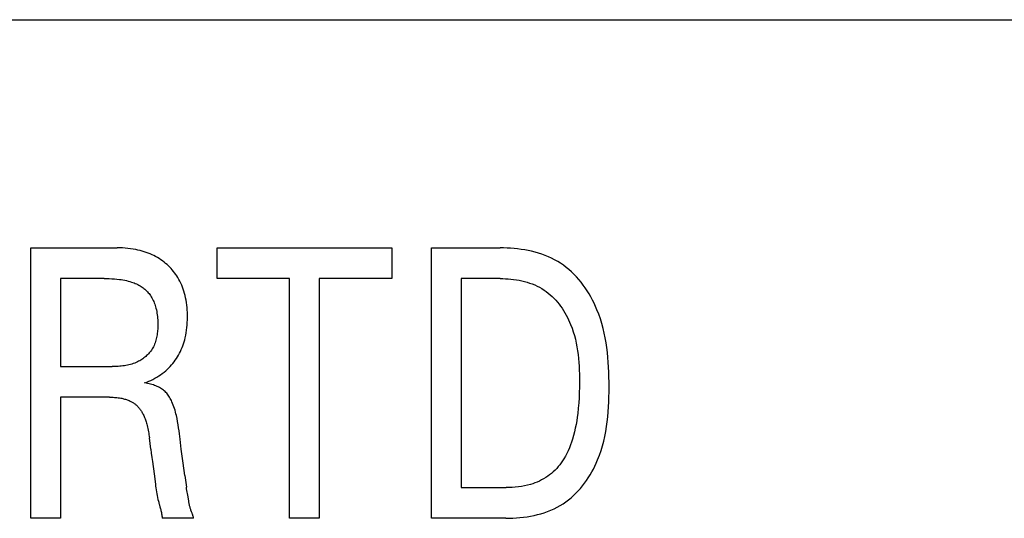
# Model space of a CAD drawing. Extents: x 0 to 420, y 0 to 297.
# Drawn here: x 125 to 131, y 228 to 231 of the extents above; entities that cross this region are included whole.
import ezdxf

# ---------------------------------------------------------------- set-up
doc = ezdxf.new("R2010")
doc.units = 0
doc.header["$LTSCALE"] = 23.1
doc.header["$MEASUREMENT"] = 0
doc.layers.add('10000_FRONT', color=7, linetype='CONTINUOUS')

msp = doc.modelspace()

# ---------------------------------------------------------------- linework, layer by layer
at = {"layer": '10000_FRONT', "color": 7, "linetype": 'Continuous'}
for p, q in [((115.51926, 231.43191), (152.81926, 231.43191)), ((125.23703, 228.48191), (125.23703, 230.08191)), ((125.23703, 230.08191), (125.74686, 230.08191)), ((126.33742, 229.90048), (126.33742, 230.08191)), ((126.33742, 230.08191), (127.37067, 230.08191)), ((127.37067, 230.08191), (127.37067, 229.90048)), ((127.60562, 228.48191), (127.60562, 230.08191)), ((127.60562, 230.08191), (128.01112, 230.08191)), ((125.41212, 229.90048), (125.41212, 229.38)), ((125.67066, 229.90048), (125.41212, 229.90048)), ((126.7665, 229.90048), (126.33742, 229.90048)), ((126.7665, 228.48191), (126.7665, 229.90048)), ((126.94158, 229.90048), (126.94158, 228.48191)), ((127.37067, 229.90048), (126.94158, 229.90048)), ((127.7807, 229.90048), (127.7807, 228.66334)), ((128.01112, 229.90048), (127.7807, 229.90048)), ((125.41212, 229.38), (125.71692, 229.38)), ((125.41212, 229.19856), (125.41212, 228.48191)), ((125.70059, 229.19856), (125.41212, 229.19856)), ((125.94552, 228.89126), (125.93736, 228.95817)), ((125.95506, 228.81784), (125.96504, 228.74421)), ((125.96504, 228.74421), (125.97279, 228.68463)), ((126.14601, 228.73591), (126.15598, 228.66561)), ((127.7807, 228.66334), (128.0465, 228.66334)), ((126.17141, 228.57546), (126.16965, 228.58508)), ((125.41212, 228.48191), (125.23703, 228.48191)), ((126.19862, 228.48304), (126.01265, 228.48304)), ((126.94158, 228.48191), (126.7665, 228.48191)), ((128.04559, 228.48191), (127.60562, 228.48191))]:
    msp.add_line(p, q, dxfattribs=at)
for points in [[(125.90924, 229.28248), (125.92179, 229.28729), (125.93418, 229.29251), (125.9464, 229.29813), (125.95843, 229.30415), (125.96995, 229.31039), (125.98126, 229.31701), (125.99234, 229.324), (126.00318, 229.33136), (126.01368, 229.33902), (126.0239, 229.34703), (126.03385, 229.3554), (126.0435, 229.36412), (126.05202, 229.37237), (126.06026, 229.3809), (126.06823, 229.38971), (126.07591, 229.39877), (126.08328, 229.40809), (126.09034, 229.41764), (126.09707, 229.42743), (126.10347, 229.43744), (126.10952, 229.44765), (126.11538, 229.4584), (126.12087, 229.46934), (126.12599, 229.48047), (126.13073, 229.49175), (126.13512, 229.50319), (126.13915, 229.51475), (126.14282, 229.52644), (126.14615, 229.53822), (126.14913, 229.55009), (126.15239, 229.56502), (126.15514, 229.58005), (126.15741, 229.59515), (126.15922, 229.61033), (126.16059, 229.62555), (126.16156, 229.64082), (126.16213, 229.65611), (126.16233, 229.67142), (126.16221, 229.68591), (126.16175, 229.70038), (126.16096, 229.71484), (126.1598, 229.72927), (126.15827, 229.74365), (126.15634, 229.75798), (126.15401, 229.77225), (126.15124, 229.78645), (126.14802, 229.80056), (126.1448, 229.81293), (126.14122, 229.8252), (126.13725, 229.83736), (126.1329, 229.84938), (126.12816, 229.86125), (126.12301, 229.87295), (126.11746, 229.88445), (126.11148, 229.89573), (126.10508, 229.90678), (126.09922, 229.9161), (126.09304, 229.92523), (126.08655, 229.93415), (126.07978, 229.94285), (126.07272, 229.95133), (126.06538, 229.95957), (126.05779, 229.96758), (126.04994, 229.97533), (126.04185, 229.98283), (126.03352, 229.99006), (126.02422, 229.9976), (126.01467, 230.00482), (126.00489, 230.0117), (125.99488, 230.01826), (125.98466, 230.02447), (125.97425, 230.03035), (125.96365, 230.03589), (125.95288, 230.04109), (125.94139, 230.04618), (125.92974, 230.05089), (125.91795, 230.05524), (125.90603, 230.05923), (125.89399, 230.06286), (125.88185, 230.06614), (125.86963, 230.06909), (125.85733, 230.0717), (125.8417, 230.07454), (125.826, 230.07689), (125.81023, 230.07875), (125.79441, 230.08017), (125.77857, 230.08115), (125.76271, 230.08172), (125.74686, 230.08191)], [(128.04559, 228.48191), (128.06623, 228.48215), (128.08698, 228.48288), (128.10782, 228.48413), (128.12869, 228.48591), (128.14956, 228.48826), (128.17038, 228.49118), (128.19111, 228.49472), (128.21171, 228.49887), (128.23214, 228.50368), (128.25235, 228.50916), (128.2723, 228.51534), (128.29196, 228.52223), (128.31127, 228.52986), (128.3302, 228.53825), (128.34871, 228.54742), (128.36674, 228.55741), (128.38427, 228.56822), (128.40027, 228.57916), (128.41579, 228.59083), (128.4308, 228.60318), (128.44532, 228.61617), (128.45934, 228.62977), (128.47286, 228.64394), (128.48586, 228.65865), (128.49836, 228.67386), (128.51035, 228.68953), (128.52182, 228.70562), (128.53278, 228.7221), (128.54321, 228.73894), (128.55312, 228.75609), (128.5625, 228.77352), (128.57136, 228.7912), (128.57968, 228.80908), (128.58747, 228.82713), (128.59819, 228.85454), (128.60775, 228.88223), (128.61622, 228.91018), (128.62365, 228.93838), (128.63013, 228.96679), (128.63569, 228.99541), (128.64041, 229.0242), (128.64435, 229.05316), (128.64757, 229.08226), (128.65013, 229.11147), (128.65209, 229.14079), (128.65351, 229.17019), (128.65447, 229.19965), (128.65501, 229.22915), (128.65521, 229.25866), (128.65509, 229.28799), (128.65465, 229.3173), (128.65381, 229.34657), (128.65253, 229.37579), (128.65076, 229.40494), (128.64844, 229.434), (128.64552, 229.46296), (128.64195, 229.4918), (128.63768, 229.5205), (128.63265, 229.54904), (128.62681, 229.5774), (128.62011, 229.60558), (128.6125, 229.63355), (128.60391, 229.66129), (128.59431, 229.68878), (128.58364, 229.71602), (128.57541, 229.73514), (128.56661, 229.75409), (128.55725, 229.77281), (128.54734, 229.79128), (128.53688, 229.80946), (128.52586, 229.8273), (128.51429, 229.84477), (128.50218, 229.86183), (128.48952, 229.87844), (128.47632, 229.89455), (128.46258, 229.91015), (128.4483, 229.92517), (128.43349, 229.93959), (128.41814, 229.95337), (128.40227, 229.96646), (128.38587, 229.97883), (128.36895, 229.99044), (128.35149, 230.00127), (128.33354, 230.01132), (128.31515, 230.02061), (128.29634, 230.02915), (128.27717, 230.03697), (128.25765, 230.0441), (128.23785, 230.05053), (128.21778, 230.05631), (128.19749, 230.06144), (128.17702, 230.06594), (128.1564, 230.06985), (128.13567, 230.07317), (128.11487, 230.07592), (128.09403, 230.07813), (128.07321, 230.07981), (128.05242, 230.08099), (128.03171, 230.08168), (128.01112, 230.08191)], [(125.67066, 229.90048), (125.68553, 229.90036), (125.70041, 229.89997), (125.71528, 229.89931), (125.73014, 229.89832), (125.74496, 229.897), (125.75976, 229.89531), (125.77028, 229.89387), (125.78076, 229.8922), (125.7912, 229.89029), (125.80159, 229.88812), (125.81192, 229.88566), (125.82217, 229.8829), (125.83233, 229.87981), (125.83967, 229.87735), (125.84694, 229.87469), (125.85413, 229.87182), (125.86122, 229.86874), (125.86821, 229.86542), (125.87507, 229.86187), (125.8818, 229.85806), (125.88837, 229.85399), (125.89419, 229.85006), (125.89987, 229.84591), (125.9054, 229.84155), (125.91076, 229.83698), (125.91597, 229.83223), (125.921, 229.82729), (125.92585, 229.82216), (125.93051, 229.81687), (125.93498, 229.81142), (125.93925, 229.80581), (125.94331, 229.80006), (125.94782, 229.7931), (125.95204, 229.78597), (125.95598, 229.77868), (125.95964, 229.77125), (125.96303, 229.76368), (125.96617, 229.756), (125.96905, 229.74822), (125.97169, 229.74037), (125.97409, 229.73244), (125.97627, 229.72446), (125.97856, 229.71495), (125.98055, 229.70538), (125.98226, 229.69577), (125.98369, 229.6861), (125.98487, 229.6764), (125.98579, 229.66664), (125.98648, 229.65685), (125.98694, 229.64701), (125.9872, 229.63712), (125.98725, 229.6272), (125.98715, 229.61878), (125.98691, 229.61035), (125.9865, 229.60191), (125.98593, 229.59348), (125.98517, 229.58507), (125.98422, 229.57669), (125.98305, 229.56835), (125.98167, 229.56006), (125.98006, 229.55184), (125.9782, 229.5437), (125.97608, 229.53564), (125.97368, 229.52769), (125.97101, 229.51985), (125.96804, 229.51214), (125.96476, 229.50456), (125.96115, 229.49713), (125.95722, 229.48986), (125.95352, 229.48369), (125.94957, 229.47765), (125.94538, 229.47176), (125.94096, 229.46601), (125.93632, 229.46041), (125.93146, 229.45498), (125.92641, 229.44971), (125.92117, 229.44462), (125.91574, 229.4397), (125.91015, 229.43496), (125.9044, 229.43042), (125.89849, 229.42607), (125.89245, 229.42192), (125.88628, 229.41798), (125.88, 229.41425), (125.8736, 229.41074), (125.86711, 229.40746), (125.85886, 229.40368), (125.85049, 229.40024), (125.842, 229.39714), (125.83341, 229.39435), (125.82472, 229.39186), (125.81595, 229.38966), (125.8071, 229.38773), (125.7982, 229.38606), (125.78923, 229.38462), (125.78023, 229.38342), (125.77119, 229.38242), (125.76214, 229.38161), (125.75307, 229.38099), (125.74401, 229.38053), (125.73495, 229.38022), (125.72592, 229.38005), (125.71692, 229.38)], [(128.01112, 229.90048), (128.02702, 229.90028), (128.04301, 229.8997), (128.05907, 229.8987), (128.07515, 229.89727), (128.09123, 229.8954), (128.10727, 229.89307), (128.12323, 229.89026), (128.1391, 229.88696), (128.15482, 229.88316), (128.17038, 229.87883), (128.18573, 229.87396), (128.20084, 229.86854), (128.21568, 229.86255), (128.23022, 229.85598), (128.24442, 229.8488), (128.25825, 229.841), (128.27168, 229.83257), (128.28408, 229.82393), (128.29609, 229.81473), (128.30769, 229.80499), (128.3189, 229.79475), (128.32971, 229.78404), (128.34012, 229.77287), (128.35012, 229.76129), (128.35973, 229.74932), (128.36893, 229.73699), (128.37773, 229.72433), (128.38613, 229.71137), (128.39412, 229.69813), (128.40171, 229.68464), (128.4089, 229.67094), (128.41567, 229.65706), (128.42205, 229.64301), (128.42801, 229.62883), (128.43629, 229.60714), (128.44368, 229.58524), (128.45022, 229.56314), (128.45597, 229.54086), (128.46097, 229.51843), (128.46527, 229.49585), (128.46892, 229.47315), (128.47195, 229.45034), (128.47443, 229.42745), (128.47639, 229.40449), (128.47788, 229.38147), (128.47896, 229.35843), (128.47966, 229.33537), (128.48003, 229.31231), (128.48012, 229.28928), (128.47986, 229.25799), (128.4791, 229.22678), (128.47778, 229.19563), (128.47586, 229.16455), (128.47327, 229.13352), (128.46994, 229.10256), (128.4671, 229.08059), (128.46382, 229.05868), (128.46006, 229.03684), (128.45577, 229.01509), (128.45093, 228.99345), (128.44549, 228.97195), (128.4394, 228.95061), (128.43387, 228.93316), (128.42783, 228.91587), (128.42125, 228.89879), (128.41406, 228.88197), (128.40624, 228.86543), (128.39773, 228.84924), (128.3885, 228.83343), (128.38086, 228.82153), (128.37277, 228.80991), (128.36423, 228.7986), (128.35526, 228.78763), (128.34587, 228.77703), (128.33605, 228.76684), (128.32581, 228.75707), (128.31517, 228.74776), (128.30413, 228.73894), (128.29265, 228.73059), (128.2808, 228.72276), (128.26862, 228.71545), (128.25613, 228.70865), (128.24336, 228.70236), (128.23035, 228.69658), (128.21712, 228.6913), (128.20371, 228.68652), (128.19014, 228.68224), (128.17258, 228.67748), (128.15484, 228.67348), (128.13696, 228.67021), (128.11897, 228.66763), (128.10089, 228.66569), (128.08277, 228.66436), (128.06463, 228.66359), (128.0465, 228.66334)], [(126.12585, 228.89063), (126.11881, 228.95078), (126.11516, 228.98085), (126.1128, 228.99912), (126.11025, 229.01738), (126.10747, 229.0356), (126.10438, 229.05375), (126.10092, 229.07184), (126.09702, 229.08983), (126.09451, 229.10031), (126.09181, 229.11075), (126.0889, 229.12112), (126.08575, 229.13144), (126.08235, 229.14168), (126.07867, 229.15183), (126.0747, 229.16189), (126.07041, 229.17185), (126.06733, 229.17849), (126.06409, 229.18505), (126.06066, 229.19152), (126.05703, 229.19786), (126.05318, 229.20406), (126.0491, 229.21009), (126.04478, 229.21592), (126.0402, 229.22154), (126.03533, 229.22691), (126.0305, 229.23173), (126.02542, 229.23631), (126.02013, 229.24065), (126.01465, 229.24476), (126.00899, 229.24862), (126.00318, 229.25224), (125.9965, 229.25601), (125.98967, 229.25949), (125.98271, 229.26269), (125.97562, 229.26562), (125.96843, 229.26831), (125.96115, 229.27076), (125.95262, 229.27332), (125.94401, 229.27561), (125.93534, 229.27765), (125.92664, 229.27945), (125.91793, 229.28106), (125.90924, 229.28248)], [(125.70059, 229.19856), (125.70811, 229.19851), (125.71564, 229.19832), (125.72316, 229.19801), (125.73067, 229.19756), (125.73818, 229.19696), (125.74567, 229.1962), (125.75315, 229.19527), (125.7606, 229.19418), (125.76802, 229.19289), (125.77366, 229.19179), (125.77928, 229.19057), (125.78487, 229.18922), (125.79042, 229.18775), (125.79594, 229.18614), (125.80141, 229.18439), (125.80683, 229.1825), (125.8122, 229.18045), (125.81751, 229.17825), (125.82276, 229.17588), (125.82692, 229.17386), (125.83104, 229.17173), (125.83509, 229.16948), (125.83909, 229.16713), (125.84301, 229.16466), (125.84686, 229.16209), (125.85063, 229.1594), (125.85432, 229.1566), (125.85791, 229.15369), (125.8614, 229.15067), (125.86479, 229.14754), (125.8684, 229.14394), (125.87189, 229.14022), (125.87524, 229.13638), (125.87847, 229.13242), (125.88158, 229.12836), (125.88457, 229.12421), (125.88745, 229.11997), (125.89021, 229.11565), (125.89286, 229.11126), (125.89541, 229.10681), (125.89785, 229.1023), (125.90094, 229.09626), (125.90386, 229.09014), (125.90662, 229.08395), (125.90922, 229.0777), (125.91168, 229.07139), (125.914, 229.06503), (125.91619, 229.05863), (125.91825, 229.05218), (125.9202, 229.0457), (125.92204, 229.03918), (125.92437, 229.03031), (125.92652, 229.0214), (125.9285, 229.01244), (125.93032, 229.00346), (125.93199, 228.99444), (125.93352, 228.9854), (125.93492, 228.97633), (125.9362, 228.96726), (125.93736, 228.95817)], [(125.94552, 228.89126), (125.9486, 228.86673), (125.95179, 228.84227), (125.95506, 228.81784)], [(126.14601, 228.73591), (126.13613, 228.80899), (126.12585, 228.89063)], [(125.97279, 228.68463), (125.97434, 228.67304), (125.97595, 228.66149), (125.97764, 228.64999), (125.97944, 228.63857), (125.98136, 228.62725), (125.98342, 228.61605), (125.98565, 228.60498), (125.98806, 228.59407), (125.99068, 228.58333), (125.99214, 228.57777), (125.99365, 228.57224), (125.9952, 228.56674)], [(126.16965, 228.58508), (126.16366, 228.61839), (126.16201, 228.62782), (126.1604, 228.63725), (126.15886, 228.64668), (126.15738, 228.65613), (126.15598, 228.66561)], [(125.9952, 228.56674), (125.9999, 228.5502), (126.00144, 228.54463), (126.00295, 228.53899), (126.00441, 228.53329), (126.0058, 228.52749), (126.00712, 228.52159), (126.00835, 228.51556), (126.00948, 228.5094), (126.01048, 228.50308), (126.01136, 228.49659), (126.01209, 228.48992), (126.01265, 228.48304)], [(126.18669, 228.51943), (126.18574, 228.52181), (126.1848, 228.5242), (126.18389, 228.52661), (126.183, 228.52903), (126.1815, 228.53341), (126.18009, 228.53788), (126.17878, 228.54241), (126.17755, 228.54701), (126.17639, 228.55166), (126.1753, 228.55635), (126.17426, 228.56109), (126.17327, 228.56586), (126.17233, 228.57065), (126.17141, 228.57546)], [(126.19862, 228.48304), (126.19803, 228.48603), (126.19737, 228.48894), (126.19666, 228.49176), (126.1959, 228.49451), (126.19509, 228.49719), (126.19424, 228.49982), (126.19336, 228.50239), (126.19244, 228.50491), (126.19151, 228.50739), (126.19056, 228.50984), (126.1896, 228.51226), (126.18669, 228.51943)]]:
    msp.add_lwpolyline(points, dxfattribs=at)

doc.saveas('drawing.dxf')
